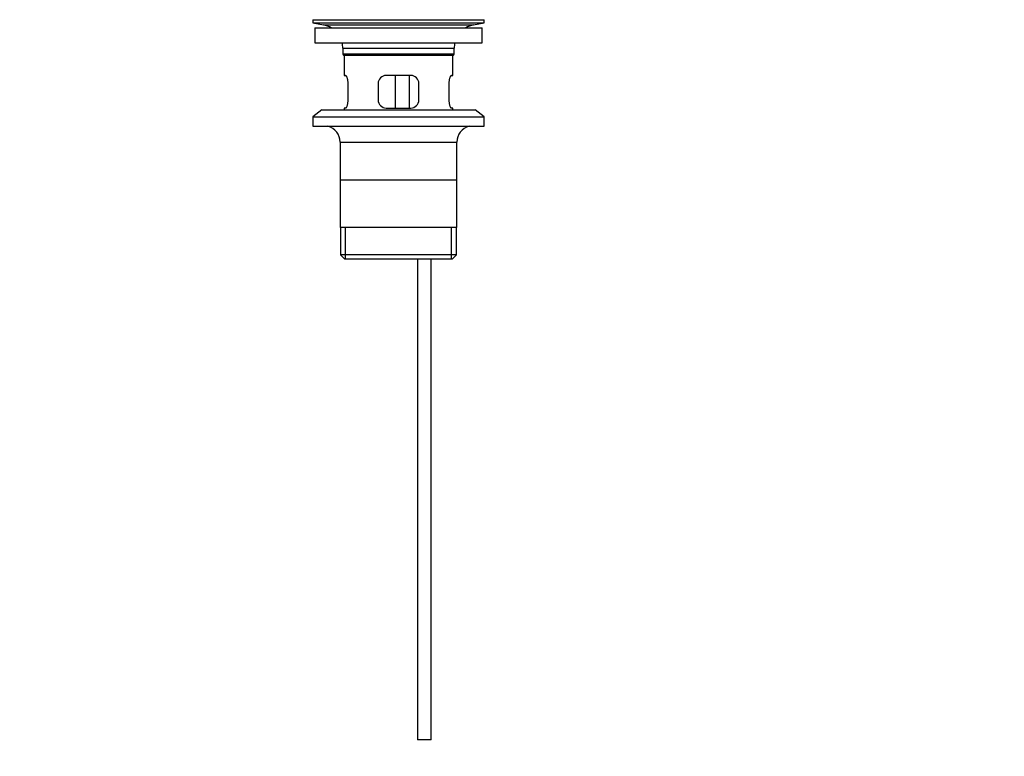
# Model space of a CAD drawing. Units: millimetres. Extents: x 0 to 1245, y 0 to 1897.
# Drawn here: x 520 to 882, y 781 to 1052 of the extents above; entities that cross this region are included whole.
import ezdxf
from ezdxf import colors
from ezdxf.entities.mleader import LeaderData, LeaderLine
from ezdxf.math import Vec2, Vec3

# ---------------------------------------------------------------- set-up
doc = ezdxf.new("R2010")
doc.units = ezdxf.units.MM
doc.layers.add('DV1_Défaut', color=7, linetype='Continuous')
doc.layers.add('Défaut', color=7, linetype='Continuous')

# ---------------------------------------------------------------- blocks, each defined once
blk = doc.blocks.new('_DOT')
at = {"color": 0}
blk.add_line((0, 0), (-1, 0), dxfattribs=at)
at = {"color": 0, "const_width": 0.333}
blk.add_lwpolyline([(-0.1665, 0, 1), (0.1665, 0, 1)], format="xyb", close=True, dxfattribs=at)
blk = doc.blocks.new('SE')
at = {"layer": 'DV1_Défaut', "color": 7, "linetype": 'Continuous'}
for p, q in [((627.7, 1051.82), (690.7, 1051.82)), ((627.7, 1051.82), (627.7, 1050.62)), ((690.7, 1050.62), (690.7, 1051.82)), ((627.7, 1050.62), (690.7, 1050.62)), ((627.7, 1050.62), (631.59, 1049.89)), ((628.45, 1048.82), (689.95, 1048.82)), ((628.45, 1048.82), (628.45, 1043.32)), ((631.59, 1049.89), (686.81, 1049.89)), ((686.81, 1049.89), (690.7, 1050.62)), ((689.95, 1043.32), (689.95, 1048.82)), ((628.45, 1043.32), (689.95, 1043.32)), ((638.7, 1041.32), (679.7, 1041.32)), ((638.7, 1041.32), (638.7, 1039.12)), ((679.7, 1039.12), (679.7, 1041.32)), ((679.7, 1039.12), (638.7, 1039.12)), ((638.7, 1039.12), (639, 1038.82)), ((639, 1038.82), (679.4, 1038.82)), ((639.2, 1038.82), (639.2, 1031.32)), ((679.2, 1031.32), (679.2, 1038.82)), ((679.4, 1038.82), (679.7, 1039.12)), ((639.2, 1031.32), (639.71, 1031.32)), ((663.7, 1031.32), (654.7, 1031.32)), ((658.13, 1019.32), (658.13, 1031.32)), ((663.07, 1031.32), (663.07, 1019.32)), ((678.69, 1031.32), (679.2, 1031.32)), ((640.66, 1022.32), (640.66, 1028.32)), ((651.7, 1028.32), (651.7, 1022.32)), ((666.7, 1022.32), (666.7, 1028.32)), ((677.74, 1028.32), (677.74, 1022.32)), ((630.95, 1018.62), (627.7, 1016.12)), ((630.95, 1018.62), (687.45, 1018.62)), ((639.71, 1019.32), (639.2, 1019.32)), ((639.2, 1019.32), (639.2, 1018.62)), ((654.7, 1019.32), (663.7, 1019.32)), ((679.2, 1019.32), (678.69, 1019.32)), ((679.2, 1018.62), (679.2, 1019.32)), ((690.7, 1016.12), (687.45, 1018.62)), ((627.7, 1016.12), (690.7, 1016.12)), ((627.7, 1016.12), (627.7, 1012.62)), ((690.7, 1012.62), (690.7, 1016.12)), ((627.7, 1012.62), (690.7, 1012.62)), ((637.7, 1006.82), (680.7, 1006.82)), ((637.7, 1006.82), (637.7, 975.32)), ((680.7, 975.32), (680.7, 1006.82)), ((680.55, 992.82), (637.85, 992.82)), ((680.7, 975.32), (637.7, 975.32)), ((637.85, 975.32), (637.85, 965.32)), ((639.73, 963.82), (639.73, 975.32)), ((678.68, 963.82), (678.68, 975.32)), ((680.55, 965.32), (680.55, 975.32)), ((680.55, 965.32), (637.85, 965.32)), ((637.85, 965.32), (639.35, 963.82)), ((679.05, 963.82), (680.55, 965.32)), ((639.35, 963.82), (679.05, 963.82)), ((666.2, 963.82), (666.2, 786.82)), ((671.2, 786.82), (671.2, 963.82)), ((671.2, 786.82), (666.2, 786.82))]:
    blk.add_line(p, q, dxfattribs=at)
for centre, radius, start, end in [((629.98, 1041.32), 8.72, 59.3385, 79.3603), ((688.42, 1041.32), 8.72, 100.6397, 120.6615), ((629.98, 1041.32), 8.72, 0, 13.2609), ((688.42, 1041.32), 8.72, 166.7391, 180), ((654.7, 1028.32), 3, 90, 180), ((663.7, 1028.32), 3, 0, 90), ((654.7, 1022.32), 3, 180, 270), ((663.7, 1022.32), 3, 270, 0), ((631.7, 1006.82), 6, 0, 75.1649), ((686.7, 1006.82), 6, 104.8351, 180)]:
    blk.add_arc(centre, radius, start, end, dxfattribs=at)
for points in [[(640.66, 1028.32), (640.66, 1028.52), (640.65, 1028.72), (640.62, 1029.11), (640.6, 1029.3), (640.54, 1029.67), (640.5, 1029.84), (640.42, 1030.17), (640.37, 1030.32), (640.28, 1030.59), (640.22, 1030.71), (640.12, 1030.93), (640.07, 1031.02), (639.96, 1031.17), (639.91, 1031.22), (639.81, 1031.3), (639.76, 1031.32), (639.71, 1031.32)], [(678.69, 1031.32), (678.64, 1031.32), (678.6, 1031.3), (678.5, 1031.22), (678.44, 1031.17), (678.34, 1031.02), (678.28, 1030.93), (678.18, 1030.72), (678.13, 1030.59), (678.03, 1030.32), (677.99, 1030.17), (677.9, 1029.85), (677.87, 1029.67), (677.81, 1029.31), (677.78, 1029.12), (677.75, 1028.72), (677.74, 1028.52), (677.74, 1028.32)], [(639.71, 1019.32), (639.76, 1019.32), (639.81, 1019.34), (639.91, 1019.41), (639.96, 1019.47), (640.07, 1019.62), (640.12, 1019.71), (640.22, 1019.92), (640.27, 1020.04), (640.37, 1020.32), (640.42, 1020.46), (640.5, 1020.79), (640.54, 1020.96), (640.6, 1021.33), (640.62, 1021.52), (640.65, 1021.91), (640.66, 1022.11), (640.66, 1022.32)], [(677.74, 1022.32), (677.74, 1022.11), (677.75, 1021.92), (677.78, 1021.53), (677.81, 1021.33), (677.87, 1020.97), (677.9, 1020.79), (677.98, 1020.47), (678.03, 1020.32), (678.13, 1020.04), (678.18, 1019.92), (678.28, 1019.71), (678.34, 1019.62), (678.44, 1019.47), (678.49, 1019.41), (678.6, 1019.34), (678.64, 1019.32), (678.69, 1019.32)]]:
    blk.add_open_spline(points, degree=3, knots=[0, 0, 0, 0, 0.125, 0.125, 0.25, 0.25, 0.375, 0.375, 0.5, 0.5, 0.625, 0.625, 0.75, 0.75, 0.875, 0.875, 1, 1, 1, 1], dxfattribs=at)

msp = doc.modelspace()

# ---------------------------------------------------------------- block references
at = {"layer": 'Défaut'}
msp.add_blockref('SE', (0, 0), dxfattribs=at)

# ---------------------------------------------------------------- leaders
at = {"layer": 'Défaut', "color": 7, "linetype": 'Continuous'}
ml = msp.add_multileader_mtext('Standard', dxfattribs=at)
ml.set_content('{\\pxsm0.9;\\fSolid Edge ISO|b1||i0||c0|p34;\\W1.;01/03/2021\\P}', color=256)
ml.set_leader_properties()
ml.set_arrow_properties(name='DOT')
ml.build(insert=Vec2(0, 0))
ml.multileader.update_dxf_attribs({"leader_type": 0, "dogleg_length": 0, "arrow_head_size": 12})
ctx = ml.context
ctx.base_point, ctx.char_height, ctx.arrow_head_size, ctx.landing_gap_size = Vec3(981.73, 1889.95), 12, 12, 4.2
notes = []
notes.append((ctx, [(0, (0, 0, 0), (0, 0), (1, 0), 1, [])]))
ctx.mtext.insert = Vec3(983.73, 1896.07)
for ctx, leaders in notes:
    for number, flags, end, landing, length, lines in leaders:
        leader = LeaderData()
        leader.index, (leader.has_last_leader_line, leader.has_dogleg_vector, leader.attachment_direction) = number, flags
        leader.last_leader_point, leader.dogleg_vector, leader.dogleg_length = Vec3(end), Vec3(landing), length
        for number, points, colour, breaks in lines:
            line = LeaderLine()
            line.index, line.vertices, line.color, line.breaks = number, Vec3.list(points), colors.encode_raw_color(colour), breaks
            leader.lines.append(line)
        ctx.leaders.append(leader)

doc.saveas('drawing.dxf')
